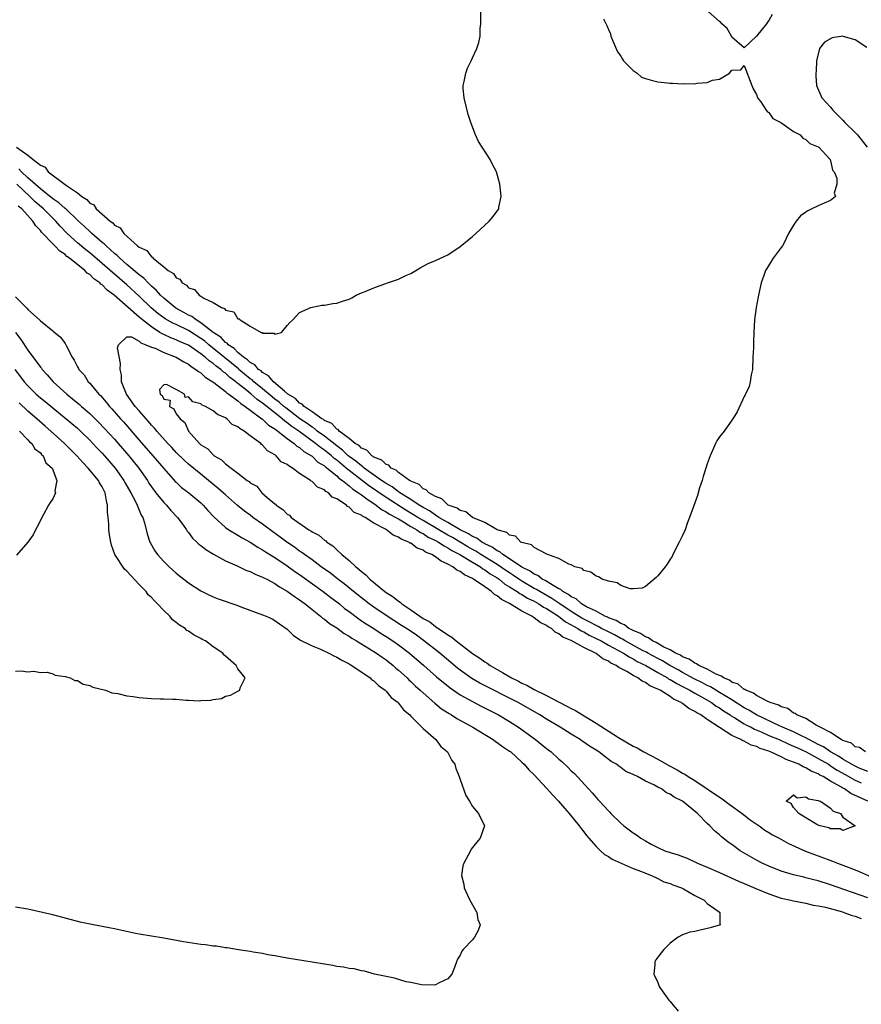
# Model space of a CAD drawing. Units: inches. Extents: x 2556000 to 2559000, y 1560000 to 1562298.
# Drawn here: x 2557390 to 2557526, y 1562026 to 1562186 of the extents above; entities that cross this region are included whole.
import ezdxf

# ---------------------------------------------------------------- set-up
doc = ezdxf.new("R2010")
doc.units = ezdxf.units.IN
doc.header["$MEASUREMENT"] = 0
doc.layers.add('LD25561560_2ft', color=21, linetype='Continuous')

msp = doc.modelspace()

# ---------------------------------------------------------------- linework, layer by layer
at = {"layer": 'LD25561560_2ft'}
for points, elevation in [([(2557389.16, 1562165), (2557391, 1562163.7), (2557391.83, 1562163), (2557393, 1562162.07), (2557393.76, 1562161.76), (2557394.27, 1562161), (2557397.21, 1562158.79), (2557399, 1562157.62), (2557399.73, 1562157), (2557400.54, 1562156.54), (2557401, 1562155.94), (2557401.65, 1562155.65), (2557402.05, 1562155), (2557404.29, 1562153), (2557404.73, 1562152.73), (2557405, 1562152.38), (2557405.95, 1562151.95), (2557406.5, 1562151), (2557408.75, 1562149), (2557409, 1562148.8), (2557410.27, 1562148.27), (2557411, 1562147.24), (2557411.19, 1562147.19), (2557411.29, 1562147), (2557413, 1562145.61), (2557413.7, 1562145), (2557414.54, 1562144.54), (2557415, 1562143.82), (2557415.61, 1562143.61), (2557415.97, 1562143), (2557416.66, 1562142.66), (2557417, 1562142.23), (2557417.95, 1562141.95), (2557418.72, 1562141), (2557419, 1562140.85), (2557419.47, 1562140.53), (2557421, 1562139.86), (2557422.33, 1562139), (2557422.84, 1562138.84), (2557423, 1562138.61), (2557424.33, 1562138.33), (2557425, 1562137.21), (2557425.21, 1562137.21), (2557425.34, 1562137), (2557427, 1562136), (2557428.76, 1562135), (2557428.96, 1562134.96), (2557429, 1562134.89), (2557430.89, 1562134.89), (2557431, 1562134.71), (2557432.08, 1562135), (2557433, 1562136.13), (2557433.4, 1562136.6), (2557433.92, 1562137), (2557435, 1562138.23), (2557436.79, 1562139), (2557438.59, 1562139.41), (2557439, 1562139.38), (2557440.35, 1562139.65), (2557441, 1562139.74), (2557441.96, 1562140.04), (2557443, 1562140.4), (2557443.43, 1562140.57), (2557444.13, 1562141), (2557445, 1562141.39), (2557445.6, 1562141.6), (2557447, 1562142.23), (2557449.22, 1562143), (2557451, 1562143.59), (2557452.19, 1562144.19), (2557453, 1562144.55), (2557453.79, 1562145), (2557454.54, 1562145.46), (2557455.82, 1562146.18), (2557457, 1562146.65), (2557459, 1562147.56), (2557461, 1562148.89), (2557463, 1562150.55), (2557463.51, 1562151), (2557465.7, 1562153), (2557466.3, 1562153.7), (2557467.15, 1562154.85), (2557467.24, 1562155), (2557467.27, 1562155.27), (2557467.66, 1562157), (2557467.56, 1562157.56), (2557467.43, 1562159), (2557466.87, 1562161), (2557466.21, 1562162.21), (2557465.88, 1562163), (2557463.95, 1562165.95), (2557463.48, 1562167), (2557462.75, 1562169), (2557462.31, 1562170.32), (2557461.66, 1562173), (2557461.5, 1562174.5), (2557461.49, 1562175), (2557461.66, 1562175.66), (2557461.9, 1562177), (2557462.21, 1562177.79), (2557462.76, 1562179), (2557463, 1562179.46), (2557463.71, 1562181), (2557464.04, 1562181.96), (2557464.21, 1562183), (2557464.25, 1562184.25), (2557464.34, 1562185), (2557464.34, 1562187)], 6584), ([(2557511.52, 1562186.48), (2557511, 1562185.52), (2557510.75, 1562185.25), (2557510.59, 1562185), (2557509, 1562183.01), (2557507, 1562181.11), (2557505, 1562182.84), (2557504.94, 1562183), (2557504.25, 1562184.25), (2557503.4, 1562185), (2557503.23, 1562185.23), (2557503, 1562185.35), (2557501.16, 1562187)], 6586), ([(2557484.21, 1562185.79), (2557484.73, 1562184.73), (2557485, 1562184.09), (2557485.36, 1562183.36), (2557485.39, 1562183), (2557485.66, 1562182.34), (2557486.47, 1562180.47), (2557487, 1562179.77), (2557487.28, 1562179.28), (2557487.47, 1562179), (2557489, 1562177.43), (2557489.64, 1562177), (2557490.36, 1562176.36), (2557491, 1562176.13), (2557492.17, 1562175.83), (2557493, 1562175.57), (2557493.55, 1562175.55), (2557495, 1562175.37), (2557495.4, 1562175.4), (2557497, 1562175.28), (2557497.32, 1562175.32), (2557499, 1562175.28), (2557499.39, 1562175.39), (2557501, 1562175.47), (2557501.89, 1562175.89), (2557503, 1562176.05), (2557504.62, 1562177), (2557505, 1562177.46), (2557506.46, 1562177.54), (2557507, 1562178.26), (2557508.22, 1562175), (2557508.46, 1562174.46), (2557509, 1562173.54), (2557509.16, 1562173), (2557509.67, 1562172.33), (2557510.57, 1562171), (2557510.75, 1562170.75), (2557511, 1562170.64), (2557511.65, 1562169.65), (2557512.93, 1562169), (2557513.12, 1562168.88), (2557515, 1562167.53), (2557516.05, 1562167), (2557516.48, 1562166.48), (2557517, 1562166.27), (2557517.61, 1562165.61), (2557519, 1562165.05), (2557519.08, 1562165), (2557520.29, 1562163.71), (2557520.93, 1562163), (2557520.93, 1562162.93), (2557521, 1562162.82), (2557521.3, 1562161.3), (2557521.56, 1562161), (2557522.03, 1562159.97), (2557522.02, 1562159), (2557521.56, 1562157.56), (2557521.79, 1562157), (2557521, 1562156.39), (2557519.95, 1562155.95), (2557519, 1562155.52), (2557517.96, 1562155), (2557517.3, 1562154.7), (2557517, 1562154.45), (2557516.14, 1562153.86), (2557515.43, 1562153), (2557515, 1562152.35), (2557514.2, 1562151), (2557513.4, 1562149.4), (2557513.18, 1562149), (2557513, 1562148.73), (2557511.69, 1562147), (2557511.41, 1562146.59), (2557510.64, 1562145.36), (2557510.46, 1562145), (2557510.2, 1562144.2), (2557509.75, 1562143), (2557509.3, 1562141), (2557509.24, 1562140.76), (2557508.93, 1562139), (2557508.67, 1562137), (2557508.55, 1562135), (2557508.49, 1562133.51), (2557508.48, 1562132.48), (2557508.4, 1562131), (2557508.32, 1562129), (2557508.13, 1562128.13), (2557507.98, 1562127), (2557507.79, 1562126.21), (2557507.2, 1562125), (2557507.15, 1562124.85), (2557507, 1562124.61), (2557505.86, 1562122.14), (2557505.17, 1562121), (2557505, 1562120.79), (2557503.75, 1562119), (2557503, 1562118.06), (2557502.58, 1562117.42), (2557502.33, 1562117), (2557501.84, 1562115.84), (2557501.47, 1562115), (2557501, 1562113.68), (2557500.77, 1562113), (2557500.35, 1562111.65), (2557500.17, 1562111), (2557499.78, 1562109.78), (2557499.42, 1562108.58), (2557498.16, 1562105), (2557497.83, 1562104.17), (2557497.44, 1562103), (2557497, 1562102.08), (2557496.46, 1562101), (2557495.43, 1562099), (2557495.31, 1562098.69), (2557495, 1562098.22), (2557494.55, 1562097.45), (2557494.21, 1562097), (2557493, 1562095.53), (2557492.74, 1562095.26), (2557491, 1562093.83), (2557490.45, 1562093.55), (2557489, 1562093.45), (2557488.55, 1562093.45), (2557487, 1562093.97), (2557486.4, 1562094.4), (2557485, 1562094.66), (2557483.98, 1562095), (2557483.39, 1562095.39), (2557483, 1562095.46), (2557482.16, 1562096.16), (2557481, 1562096.43), (2557480.73, 1562096.73), (2557479.59, 1562097), (2557479, 1562097.3), (2557478.57, 1562097.43), (2557477, 1562098.33), (2557475.14, 1562099), (2557475.06, 1562099.06), (2557474.91, 1562099.09), (2557473, 1562100.11), (2557472.56, 1562100.56), (2557471, 1562100.92), (2557470.96, 1562100.96), (2557470.84, 1562101), (2557469.95, 1562101.95), (2557469, 1562102.12), (2557468.57, 1562102.57), (2557467, 1562102.98), (2557465, 1562104.17), (2557462.97, 1562105), (2557461.93, 1562105.93), (2557461, 1562106.13), (2557460.53, 1562106.53), (2557459.03, 1562107), (2557458.04, 1562108.04), (2557457, 1562108.37), (2557455.91, 1562109), (2557455.5, 1562109.5), (2557455, 1562109.66), (2557454.35, 1562110.35), (2557453, 1562110.89), (2557452.94, 1562110.94), (2557452.81, 1562111), (2557451, 1562112.31), (2557450.65, 1562112.65), (2557449.84, 1562113), (2557449.45, 1562113.45), (2557449, 1562113.58), (2557448.3, 1562114.3), (2557447, 1562114.79), (2557446.89, 1562114.89), (2557446.69, 1562115), (2557445.9, 1562115.9), (2557445, 1562116.24), (2557444.64, 1562116.64), (2557443.97, 1562117), (2557443, 1562117.79), (2557441.41, 1562119), (2557441.24, 1562119.24), (2557441, 1562119.32), (2557440.21, 1562120.21), (2557439, 1562120.73), (2557438.86, 1562120.86), (2557438.59, 1562121), (2557437, 1562122.13), (2557435.71, 1562123), (2557435.38, 1562123.38), (2557435, 1562123.54), (2557434.3, 1562124.3), (2557433.08, 1562125), (2557432.56, 1562125.44), (2557430.78, 1562127), (2557429.96, 1562127.96), (2557429, 1562128.49), (2557428.74, 1562128.74), (2557428.36, 1562129), (2557427.73, 1562129.73), (2557427, 1562130.11), (2557426.56, 1562130.56), (2557425.9, 1562131), (2557425, 1562131.75), (2557424.38, 1562132.38), (2557423.43, 1562133), (2557423.24, 1562133.24), (2557423, 1562133.37), (2557422.22, 1562134.22), (2557421, 1562134.99), (2557419, 1562136.55), (2557418.23, 1562137), (2557417.55, 1562137.55), (2557417, 1562137.79), (2557416.24, 1562138.24), (2557414.93, 1562138.93), (2557413, 1562140.51), (2557412.47, 1562141), (2557411.79, 1562141.79), (2557411, 1562142.47), (2557410.74, 1562142.74), (2557410.45, 1562143), (2557409.76, 1562143.76), (2557409, 1562144.32), (2557407, 1562146.01), (2557405.86, 1562147), (2557405.44, 1562147.44), (2557405, 1562147.78), (2557404.38, 1562148.38), (2557403.64, 1562149), (2557403.33, 1562149.33), (2557403, 1562149.58), (2557401.36, 1562151), (2557401.18, 1562151.18), (2557401, 1562151.32), (2557400.14, 1562152.14), (2557399.19, 1562153), (2557397.05, 1562155.05), (2557397, 1562155.07), (2557396, 1562156), (2557395, 1562156.64), (2557393, 1562158.24), (2557391, 1562160.05), (2557389.93, 1562161), (2557389.49, 1562161.49)], 6586), ([(2557526.84, 1562181.16), (2557525, 1562182.38), (2557523.04, 1562182.96), (2557523, 1562182.97), (2557521.27, 1562182.73), (2557519.98, 1562182.01), (2557519.22, 1562181), (2557518.69, 1562179), (2557518.67, 1562177.33), (2557518.61, 1562177), (2557518.58, 1562176.58), (2557518.72, 1562175), (2557519.58, 1562173), (2557521, 1562171.51), (2557521.22, 1562171.22), (2557521.33, 1562171), (2557522.18, 1562170.18), (2557523, 1562169.36), (2557523.3, 1562169), (2557525, 1562167.36), (2557525.33, 1562167), (2557526.89, 1562165)], 6588), ([(2557526.62, 1562067), (2557525.7, 1562067.7), (2557525, 1562067.85), (2557524.4, 1562068.4), (2557523, 1562068.85), (2557522.92, 1562068.92), (2557522.72, 1562069), (2557521, 1562070.16), (2557519.29, 1562071), (2557519, 1562071.2), (2557518.64, 1562071.36), (2557517, 1562072.4), (2557515.5, 1562073), (2557515.25, 1562073.25), (2557515, 1562073.31), (2557514.06, 1562074.06), (2557513, 1562074.31), (2557512.59, 1562074.59), (2557511.21, 1562075), (2557511, 1562075.11), (2557510.84, 1562075.16), (2557509, 1562076.15), (2557508.52, 1562076.52), (2557507.25, 1562077), (2557507.11, 1562077.11), (2557507, 1562077.14), (2557506, 1562078), (2557505, 1562078.33), (2557504.62, 1562078.62), (2557503.66, 1562079), (2557503.3, 1562079.3), (2557503, 1562079.38), (2557502.35, 1562079.65), (2557501, 1562080.39), (2557499.65, 1562081), (2557499.29, 1562081.29), (2557499, 1562081.37), (2557498.06, 1562082.06), (2557497, 1562082.44), (2557496.67, 1562082.67), (2557495.88, 1562083), (2557495, 1562083.53), (2557494.01, 1562083.99), (2557493, 1562084.58), (2557492.75, 1562084.75), (2557492.14, 1562085), (2557491.5, 1562085.5), (2557491, 1562085.65), (2557490.21, 1562086.21), (2557489, 1562086.67), (2557488.8, 1562086.8), (2557488.34, 1562087), (2557487.59, 1562087.59), (2557487, 1562087.8), (2557486.28, 1562088.28), (2557485, 1562088.75), (2557484.84, 1562088.84), (2557484.45, 1562089), (2557483, 1562089.8), (2557481.48, 1562090.52), (2557480.65, 1562091), (2557479.79, 1562091.79), (2557479, 1562092.12), (2557478.53, 1562092.53), (2557477.63, 1562093), (2557477.32, 1562093.32), (2557477, 1562093.44), (2557476.05, 1562093.95), (2557474.77, 1562094.77), (2557474.28, 1562095), (2557473.58, 1562095.58), (2557473, 1562095.79), (2557472.31, 1562096.31), (2557471, 1562096.92), (2557469, 1562098.31), (2557467.9, 1562099), (2557467.43, 1562099.43), (2557467, 1562099.6), (2557466.2, 1562100.2), (2557465, 1562100.74), (2557464.84, 1562100.84), (2557464.53, 1562101), (2557463.67, 1562101.67), (2557463, 1562101.94), (2557462.37, 1562102.37), (2557461.01, 1562103), (2557459, 1562104.2), (2557457.55, 1562105), (2557457, 1562105.35), (2557456.05, 1562106.06), (2557455, 1562106.59), (2557454.34, 1562107), (2557453, 1562107.91), (2557451.23, 1562109), (2557451.11, 1562109.11), (2557451, 1562109.16), (2557449.97, 1562109.97), (2557449, 1562110.5), (2557448.71, 1562110.71), (2557448.26, 1562111), (2557445.47, 1562113), (2557445.23, 1562113.23), (2557445, 1562113.34), (2557444.12, 1562114.12), (2557443, 1562114.89), (2557442.87, 1562115), (2557441.93, 1562115.93), (2557441, 1562116.58), (2557439, 1562118.17), (2557437.84, 1562119), (2557437.4, 1562119.4), (2557437, 1562119.61), (2557436.21, 1562120.21), (2557435.02, 1562121), (2557432.74, 1562122.74), (2557432.43, 1562123), (2557431.69, 1562123.69), (2557431, 1562124.19), (2557430.55, 1562124.55), (2557429, 1562125.86), (2557427.6, 1562127), (2557427.29, 1562127.29), (2557427, 1562127.49), (2557425.17, 1562129), (2557425.09, 1562129.09), (2557420.28, 1562133), (2557419.6, 1562133.6), (2557419, 1562134.02), (2557417, 1562135.3), (2557415, 1562136.25), (2557414.47, 1562136.47), (2557413.2, 1562137.2), (2557412.05, 1562138.05), (2557410.96, 1562138.96), (2557409, 1562140.84), (2557407, 1562142.68), (2557405, 1562144.4), (2557404.67, 1562144.67), (2557403, 1562146.16), (2557401, 1562147.86), (2557400.36, 1562148.36), (2557399, 1562149.53), (2557397.37, 1562151), (2557396.19, 1562152.19), (2557395.5, 1562153), (2557395, 1562153.48), (2557393.5, 1562155), (2557392.14, 1562156.14), (2557391.31, 1562157), (2557389.2, 1562159)], 6588), ([(2557527, 1562063.81), (2557525.61, 1562064.39), (2557525, 1562064.68), (2557524.4, 1562065), (2557523, 1562065.82), (2557522.3, 1562066.3), (2557521, 1562067), (2557519.83, 1562067.83), (2557519, 1562068.21), (2557518.5, 1562068.5), (2557517.49, 1562069), (2557517, 1562069.28), (2557516.49, 1562069.51), (2557515, 1562070.26), (2557513.23, 1562071), (2557513.09, 1562071.09), (2557512.8, 1562071.2), (2557508.99, 1562072.99), (2557507.76, 1562073.76), (2557507, 1562074.15), (2557505, 1562075.43), (2557503.92, 1562076.08), (2557503, 1562076.66), (2557502.41, 1562077), (2557501.54, 1562077.54), (2557501, 1562077.78), (2557500.22, 1562078.22), (2557498.87, 1562078.87), (2557497, 1562079.88), (2557496.29, 1562080.29), (2557494.95, 1562081), (2557493.75, 1562081.75), (2557493, 1562082.12), (2557491.4, 1562083), (2557491.16, 1562083.16), (2557491, 1562083.22), (2557490.54, 1562083.46), (2557487.71, 1562085), (2557487.28, 1562085.28), (2557487, 1562085.4), (2557485.98, 1562085.98), (2557485, 1562086.44), (2557483.89, 1562087), (2557483.33, 1562087.33), (2557483, 1562087.47), (2557482.01, 1562088.01), (2557481, 1562088.51), (2557480.68, 1562088.68), (2557479, 1562089.74), (2557477.12, 1562091), (2557475.87, 1562091.87), (2557473.88, 1562093), (2557473.35, 1562093.35), (2557473, 1562093.51), (2557471, 1562094.66), (2557470.48, 1562095), (2557469.62, 1562095.62), (2557469, 1562096), (2557468.4, 1562096.4), (2557467, 1562097.39), (2557464.37, 1562099), (2557463.53, 1562099.53), (2557463, 1562099.81), (2557462.24, 1562100.24), (2557459.74, 1562101.74), (2557459, 1562102.14), (2557457.52, 1562103), (2557455, 1562104.48), (2557454.15, 1562105), (2557453.45, 1562105.45), (2557452.19, 1562106.19), (2557449, 1562108.22), (2557446.16, 1562110.16), (2557443, 1562112.63), (2557442.78, 1562112.78), (2557442.55, 1562113), (2557441, 1562114.29), (2557440.58, 1562114.58), (2557440.14, 1562115), (2557439, 1562115.92), (2557438.35, 1562116.35), (2557437.59, 1562117), (2557434.85, 1562119), (2557433.74, 1562119.74), (2557433, 1562120.35), (2557432.6, 1562120.6), (2557432.18, 1562121), (2557431.5, 1562121.5), (2557429, 1562123.5), (2557428.11, 1562124.11), (2557427.13, 1562125), (2557426.43, 1562125.57), (2557425, 1562126.71), (2557424.82, 1562126.82), (2557424.65, 1562127), (2557423.7, 1562127.7), (2557423, 1562128.36), (2557422.61, 1562128.61), (2557422.21, 1562129), (2557421.5, 1562129.5), (2557421, 1562129.95), (2557420.36, 1562130.36), (2557419.68, 1562131), (2557419, 1562131.53), (2557417, 1562132.91), (2557416.82, 1562133), (2557415.54, 1562133.54), (2557415, 1562133.8), (2557414.11, 1562134.11), (2557413, 1562134.64), (2557412.74, 1562134.74), (2557412.37, 1562135), (2557411, 1562135.87), (2557409.55, 1562137), (2557409.25, 1562137.25), (2557409, 1562137.48), (2557407.24, 1562139), (2557404.98, 1562141), (2557403.82, 1562141.82), (2557403, 1562142.68), (2557402.79, 1562142.79), (2557402.63, 1562143), (2557401.69, 1562143.69), (2557401, 1562144.35), (2557400.59, 1562144.59), (2557400.22, 1562145), (2557397.74, 1562147), (2557397.31, 1562147.31), (2557397, 1562147.6), (2557396.15, 1562148.15), (2557395.35, 1562149), (2557395.16, 1562149.16), (2557393.21, 1562151.21), (2557393, 1562151.51), (2557392.26, 1562152.26), (2557391.81, 1562153), (2557389.98, 1562155), (2557389.43, 1562155.43)], 6590), ([(2557389, 1562140.75), (2557390.87, 1562138.87), (2557391, 1562138.7), (2557392.85, 1562137), (2557393, 1562136.84), (2557395, 1562135.25), (2557395.15, 1562135.15), (2557396.24, 1562134.24), (2557397, 1562133.18), (2557397.09, 1562133.09), (2557397.23, 1562132.77), (2557398.14, 1562131), (2557398.5, 1562130.5), (2557399, 1562129.43), (2557399.16, 1562129.16), (2557399.23, 1562129), (2557400.09, 1562128.09), (2557400.76, 1562127), (2557401, 1562126.76), (2557402.46, 1562125), (2557402.74, 1562124.74), (2557403.68, 1562123.68), (2557404.2, 1562123), (2557404.59, 1562122.59), (2557405.99, 1562121), (2557406.47, 1562120.47), (2557409, 1562117.53), (2557411.24, 1562115), (2557413, 1562112.94), (2557414.85, 1562110.85), (2557415, 1562110.7), (2557415.88, 1562109.88), (2557417.04, 1562109), (2557419, 1562107.35), (2557419.37, 1562107), (2557420.13, 1562106.13), (2557421.11, 1562105.11), (2557423, 1562103.38), (2557423.54, 1562103), (2557425, 1562102.11), (2557425.68, 1562101.68), (2557427, 1562100.99), (2557428.2, 1562100.2), (2557429, 1562099.77), (2557429.45, 1562099.45), (2557431, 1562098.5), (2557433, 1562097.16), (2557434.24, 1562096.24), (2557435, 1562095.74), (2557438.83, 1562093), (2557440.04, 1562092.04), (2557441, 1562091.35), (2557441.43, 1562091), (2557442.27, 1562090.27), (2557443, 1562089.75), (2557444.56, 1562088.56), (2557445, 1562088.27), (2557445.75, 1562087.75), (2557447, 1562086.98), (2557448.2, 1562086.2), (2557449, 1562085.71), (2557450.09, 1562085), (2557451, 1562084.36), (2557452.8, 1562083), (2557455.12, 1562081), (2557457.18, 1562079.18), (2557459.37, 1562077.37), (2557461, 1562076.27), (2557463, 1562075.15), (2557464.41, 1562074.41), (2557467.19, 1562073), (2557469, 1562071.92), (2557470.45, 1562071), (2557473.22, 1562069), (2557475, 1562067.56), (2557475.72, 1562067), (2557477, 1562065.84), (2557477.46, 1562065.46), (2557478.5, 1562064.5), (2557479, 1562063.94), (2557479.49, 1562063.49), (2557481.77, 1562061), (2557482.38, 1562060.38), (2557483, 1562059.62), (2557483.32, 1562059.32), (2557483.57, 1562059), (2557485, 1562057.43), (2557485.24, 1562057.24), (2557485.42, 1562057), (2557487, 1562055.45), (2557487.51, 1562055), (2557488.37, 1562054.37), (2557489, 1562053.89), (2557489.57, 1562053.57), (2557490.26, 1562053), (2557491, 1562052.57), (2557491.93, 1562052.07), (2557493, 1562051.53), (2557494.16, 1562051), (2557495, 1562050.71), (2557496.31, 1562050.31), (2557497, 1562050.03), (2557497.77, 1562049.77), (2557499.43, 1562049), (2557501, 1562048.35), (2557503, 1562047.46), (2557506.06, 1562046.06), (2557507, 1562045.68), (2557508.86, 1562044.86), (2557511, 1562043.98), (2557513, 1562043.33), (2557514.55, 1562043), (2557515, 1562042.88), (2557517, 1562042.49), (2557518.18, 1562042.18), (2557519, 1562042.07), (2557520.17, 1562041.83), (2557522.93, 1562041.07), (2557523.16, 1562041), (2557524.49, 1562040.49), (2557525, 1562040.36), (2557525.97, 1562040.03)], 6590), ([(2557389, 1562134.98), (2557389.86, 1562133.86), (2557391, 1562132.13), (2557393, 1562129.37), (2557393.17, 1562129.17), (2557393.28, 1562129), (2557394.13, 1562128.13), (2557395.1, 1562127), (2557397.28, 1562125), (2557398.23, 1562124.23), (2557399.32, 1562123.32), (2557399.65, 1562123), (2557401, 1562121.83), (2557402.43, 1562120.43), (2557403.41, 1562119.41), (2557405, 1562117.67), (2557405.59, 1562117), (2557407.33, 1562115), (2557408.93, 1562113), (2557410.33, 1562111), (2557410.58, 1562110.58), (2557411, 1562109.98), (2557411.72, 1562109), (2557413, 1562107.41), (2557413.42, 1562107), (2557414.13, 1562106.13), (2557415.24, 1562105), (2557415.9, 1562104.1), (2557416.69, 1562103), (2557416.8, 1562102.8), (2557417, 1562102.56), (2557417.64, 1562101.64), (2557418.35, 1562101), (2557418.68, 1562100.68), (2557419, 1562100.45), (2557419.79, 1562099.79), (2557421.04, 1562099.04), (2557423, 1562097.95), (2557424.86, 1562097.14), (2557426.41, 1562096.41), (2557427, 1562096.23), (2557427.79, 1562095.79), (2557429, 1562095.35), (2557429.21, 1562095.21), (2557429.67, 1562095), (2557431, 1562094.29), (2557431.75, 1562093.75), (2557433, 1562093.07), (2557434.17, 1562092.17), (2557435, 1562091.64), (2557435.36, 1562091.36), (2557435.87, 1562091), (2557437, 1562090.08), (2557438.39, 1562089), (2557438.7, 1562088.7), (2557439, 1562088.52), (2557439.82, 1562087.82), (2557441, 1562087.09), (2557442.21, 1562086.21), (2557443, 1562085.77), (2557443.45, 1562085.45), (2557444.23, 1562085), (2557447, 1562083.29), (2557447.45, 1562083), (2557448.35, 1562082.35), (2557449, 1562081.91), (2557450.15, 1562081), (2557450.59, 1562080.59), (2557451, 1562080.26), (2557452.39, 1562079), (2557452.69, 1562078.69), (2557453, 1562078.43), (2557453.73, 1562077.73), (2557454.54, 1562077), (2557455, 1562076.56), (2557456.89, 1562074.89), (2557458, 1562074), (2557459.22, 1562073.22), (2557459.6, 1562073), (2557460.44, 1562072.44), (2557463.06, 1562071), (2557465, 1562069.8), (2557466.34, 1562069), (2557466.71, 1562068.71), (2557467, 1562068.54), (2557467.87, 1562067.87), (2557469, 1562067.14), (2557469.18, 1562067), (2557471, 1562065.35), (2557471.37, 1562065), (2557472.11, 1562064.11), (2557473, 1562063.28), (2557475, 1562061.11), (2557475.99, 1562059.99), (2557476.9, 1562059), (2557477.87, 1562057.87), (2557478.65, 1562057), (2557480.28, 1562055), (2557480.57, 1562054.57), (2557481, 1562054.05), (2557481.45, 1562053.45), (2557481.84, 1562053), (2557483, 1562051.69), (2557483.75, 1562051), (2557484.38, 1562050.38), (2557485, 1562050.05), (2557485.63, 1562049.63), (2557487.1, 1562049), (2557489, 1562048.12), (2557490.37, 1562047.63), (2557491, 1562047.34), (2557491.98, 1562047), (2557493, 1562046.48), (2557493.96, 1562045.96), (2557495, 1562045.66), (2557495.44, 1562045.44), (2557496.86, 1562045), (2557496.93, 1562044.93), (2557497.17, 1562044.83), (2557499, 1562043.73), (2557500.49, 1562043), (2557501, 1562042.44), (2557502.8, 1562041.2), (2557503, 1562041.04), (2557503.08, 1562041), (2557503.07, 1562039.07), (2557503.18, 1562039), (2557501.51, 1562038.49), (2557499.86, 1562038.14), (2557499, 1562037.92), (2557498.22, 1562037.78), (2557497, 1562037.34), (2557496.33, 1562037), (2557495, 1562035.99), (2557493.97, 1562035), (2557493.53, 1562034.47), (2557493, 1562033.72), (2557492.69, 1562033.31), (2557492.5, 1562033), (2557492.53, 1562032.53), (2557492.35, 1562031), (2557493, 1562029.61), (2557493.24, 1562029), (2557493.72, 1562028.28), (2557494.78, 1562026.78), (2557495, 1562026.54), (2557496.29, 1562025)], 6588), ([(2557527, 1562043.37), (2557523.32, 1562044.68), (2557521, 1562045.48), (2557519, 1562046.09), (2557518.27, 1562046.27), (2557517, 1562046.61), (2557516.68, 1562046.68), (2557515, 1562047.08), (2557513, 1562047.69), (2557511, 1562048.49), (2557509.9, 1562049), (2557509, 1562049.47), (2557506.75, 1562050.75), (2557506.35, 1562051), (2557505, 1562051.98), (2557504.4, 1562052.4), (2557503.28, 1562053.28), (2557503, 1562053.56), (2557502.19, 1562054.19), (2557501.43, 1562055), (2557501, 1562055.4), (2557499.42, 1562057), (2557497.01, 1562059), (2557495.67, 1562059.67), (2557495, 1562060.16), (2557494.4, 1562060.4), (2557493.59, 1562061), (2557493, 1562061.3), (2557492.34, 1562061.66), (2557491, 1562062.28), (2557489.7, 1562063), (2557489.21, 1562063.21), (2557489, 1562063.34), (2557487.85, 1562063.85), (2557487, 1562064.48), (2557486.67, 1562064.67), (2557486.3, 1562065), (2557485.47, 1562065.47), (2557483.45, 1562067), (2557483, 1562067.3), (2557481.93, 1562067.93), (2557481, 1562068.61), (2557480.76, 1562068.76), (2557480.43, 1562069), (2557479, 1562069.86), (2557477.2, 1562071), (2557475, 1562072.31), (2557473.9, 1562073), (2557470.4, 1562075), (2557469, 1562075.72), (2557465.48, 1562077.48), (2557464.16, 1562078.16), (2557462.9, 1562078.9), (2557461, 1562080.25), (2557460.58, 1562080.58), (2557457.71, 1562083), (2557455.07, 1562085.07), (2557453.9, 1562085.9), (2557452.71, 1562086.71), (2557451.5, 1562087.5), (2557449.19, 1562089), (2557447, 1562090.47), (2557446.26, 1562091), (2557445, 1562091.96), (2557443.71, 1562093), (2557442.23, 1562094.23), (2557441.19, 1562095), (2557439.97, 1562095.97), (2557438.5, 1562097), (2557437, 1562098.12), (2557435.77, 1562099), (2557435.34, 1562099.34), (2557435, 1562099.55), (2557434.17, 1562100.17), (2557432.93, 1562101), (2557431.82, 1562101.82), (2557430.65, 1562102.65), (2557429, 1562103.89), (2557427.44, 1562105), (2557427, 1562105.35), (2557426.04, 1562106.04), (2557424.95, 1562106.95), (2557423, 1562108.66), (2557422.63, 1562109), (2557421.77, 1562109.77), (2557420.26, 1562111), (2557419, 1562111.99), (2557417, 1562113.62), (2557416.27, 1562114.27), (2557415, 1562115.54), (2557414.31, 1562116.31), (2557413.65, 1562117), (2557411.87, 1562119), (2557411.48, 1562119.48), (2557411, 1562119.97), (2557410.53, 1562120.53), (2557409, 1562122.26), (2557408.37, 1562123), (2557406.94, 1562125), (2557406.17, 1562127), (2557406.13, 1562128.13), (2557405.92, 1562129), (2557405.97, 1562129.97), (2557405.52, 1562132.48), (2557405.68, 1562133), (2557407, 1562134.27), (2557407.74, 1562134.26), (2557409, 1562133.57), (2557409.28, 1562133.28), (2557410.1, 1562133), (2557411, 1562132.6), (2557411.58, 1562132.42), (2557413, 1562131.75), (2557415, 1562131), (2557416.22, 1562130.22), (2557417, 1562129.82), (2557417.44, 1562129.44), (2557418.2, 1562129), (2557418.63, 1562128.63), (2557419, 1562128.41), (2557419.72, 1562127.72), (2557420.96, 1562127), (2557421.12, 1562126.88), (2557423, 1562125.42), (2557423.21, 1562125.21), (2557423.54, 1562125), (2557425, 1562123.89), (2557425.46, 1562123.46), (2557426.19, 1562123), (2557427, 1562122.38), (2557428.9, 1562121), (2557429, 1562120.92), (2557429.97, 1562119.97), (2557431, 1562119.36), (2557431.19, 1562119.19), (2557431.49, 1562119), (2557433, 1562117.79), (2557434.12, 1562117), (2557434.56, 1562116.56), (2557435, 1562116.32), (2557435.69, 1562115.69), (2557436.91, 1562115), (2557437, 1562114.93), (2557437.97, 1562113.97), (2557439, 1562113.37), (2557439.19, 1562113.19), (2557439.46, 1562113), (2557441, 1562111.74), (2557441.37, 1562111.37), (2557441.92, 1562111), (2557443, 1562110.14), (2557443.59, 1562109.59), (2557444.52, 1562109), (2557445, 1562108.64), (2557446.12, 1562107.88), (2557447, 1562107.24), (2557447.37, 1562107), (2557448.28, 1562106.28), (2557449, 1562105.93), (2557449.55, 1562105.55), (2557450.6, 1562105), (2557451, 1562104.75), (2557451.55, 1562104.45), (2557453, 1562103.56), (2557453.99, 1562103), (2557454.58, 1562102.58), (2557455, 1562102.4), (2557455.83, 1562101.83), (2557457, 1562101.29), (2557457.51, 1562101), (2557458.38, 1562100.38), (2557459, 1562100.09), (2557459.66, 1562099.66), (2557460.93, 1562099), (2557463, 1562097.73), (2557464.27, 1562097), (2557464.69, 1562096.69), (2557465, 1562096.53), (2557465.87, 1562095.87), (2557467, 1562095.22), (2557467.31, 1562095), (2557468.21, 1562094.21), (2557469, 1562093.77), (2557470.24, 1562093), (2557470.66, 1562092.66), (2557471, 1562092.51), (2557471.91, 1562091.91), (2557473, 1562091.41), (2557473.73, 1562091), (2557474.47, 1562090.47), (2557475, 1562090.22), (2557476.9, 1562089), (2557478.07, 1562088.07), (2557479, 1562087.59), (2557479.36, 1562087.36), (2557480.04, 1562087), (2557480.6, 1562086.6), (2557481, 1562086.44), (2557481.9, 1562085.9), (2557483, 1562085.41), (2557483.81, 1562085), (2557485, 1562084.33), (2557487.46, 1562083), (2557488.39, 1562082.39), (2557489, 1562082.1), (2557489.68, 1562081.68), (2557491.05, 1562081), (2557493, 1562079.86), (2557494.56, 1562079), (2557494.82, 1562078.82), (2557495, 1562078.74), (2557496.07, 1562078.07), (2557497, 1562077.62), (2557498.18, 1562077), (2557499, 1562076.51), (2557500.07, 1562075.93), (2557501.68, 1562075), (2557502.44, 1562074.44), (2557503, 1562074.13), (2557503.66, 1562073.66), (2557504.71, 1562073), (2557504.87, 1562072.87), (2557505.48, 1562072.52), (2557507, 1562071.56), (2557507.36, 1562071.36), (2557508.11, 1562071), (2557508.68, 1562070.68), (2557509.74, 1562070.26), (2557511, 1562069.69), (2557512.66, 1562069), (2557514.25, 1562068.25), (2557515, 1562067.96), (2557515.64, 1562067.64), (2557517.02, 1562067.02), (2557519, 1562065.94), (2557520.63, 1562065), (2557520.85, 1562064.85), (2557521, 1562064.77), (2557522.07, 1562064.07), (2557523.36, 1562063.36), (2557525, 1562062.43), (2557525.97, 1562061.97)], 6592), ([(2557388.85, 1562129), (2557389.79, 1562127.79), (2557390.38, 1562127), (2557391, 1562126.32), (2557392.33, 1562125), (2557393, 1562124.41), (2557393.78, 1562123.78), (2557395, 1562122.75), (2557397.18, 1562121), (2557399, 1562119.47), (2557399.51, 1562119), (2557401, 1562117.54), (2557401.52, 1562117), (2557402.22, 1562116.22), (2557403, 1562115.42), (2557403.38, 1562115), (2557405.1, 1562113), (2557406.5, 1562111), (2557406.67, 1562110.67), (2557407.63, 1562109), (2557408.42, 1562107.58), (2557408.69, 1562107), (2557409.35, 1562105.35), (2557409.59, 1562105), (2557409.87, 1562104.13), (2557410.32, 1562102.32), (2557410.75, 1562101), (2557410.83, 1562100.83), (2557411.57, 1562099.57), (2557411.97, 1562099), (2557413, 1562097.85), (2557413.87, 1562097), (2557415, 1562095.97), (2557417, 1562094.41), (2557419, 1562093.1), (2557420.4, 1562092.4), (2557421, 1562092.13), (2557421.82, 1562091.82), (2557424.8, 1562090.8), (2557425.47, 1562090.53), (2557429, 1562089.22), (2557429.55, 1562089), (2557430.55, 1562088.55), (2557431, 1562088.32), (2557431.76, 1562087.76), (2557433, 1562086.88), (2557433.94, 1562085.94), (2557435, 1562085.21), (2557435.11, 1562085.11), (2557437, 1562084.18), (2557438.35, 1562083.65), (2557439.74, 1562083), (2557440.56, 1562082.56), (2557441, 1562082.38), (2557441.85, 1562081.85), (2557443, 1562081.27), (2557443.16, 1562081.16), (2557443.46, 1562081), (2557446.41, 1562079), (2557446.7, 1562078.7), (2557447, 1562078.52), (2557447.76, 1562077.76), (2557448.85, 1562077), (2557449, 1562076.86), (2557449.84, 1562075.84), (2557450.94, 1562075), (2557451, 1562074.93), (2557451.82, 1562073.82), (2557452.83, 1562073), (2557453, 1562072.8), (2557454.8, 1562071), (2557455, 1562070.79), (2557457.03, 1562069), (2557457.87, 1562067.87), (2557458.93, 1562067), (2557459.62, 1562065.62), (2557460.12, 1562065), (2557460.3, 1562064.3), (2557460.86, 1562063), (2557461, 1562062.55), (2557461.92, 1562059.92), (2557462.53, 1562059), (2557463, 1562058.17), (2557463.96, 1562057), (2557464.96, 1562055), (2557464.23, 1562053), (2557463.65, 1562052.35), (2557463, 1562051.52), (2557462.78, 1562051.22), (2557462.65, 1562051), (2557462.29, 1562050.29), (2557461.57, 1562049), (2557461.43, 1562048.57), (2557461.23, 1562047), (2557461.59, 1562045.59), (2557461.63, 1562045), (2557462.19, 1562043.81), (2557462.55, 1562043), (2557463, 1562042.25), (2557463.71, 1562041), (2557463.87, 1562039.87), (2557464.24, 1562039), (2557463.92, 1562038.07), (2557463.34, 1562037), (2557463, 1562036.56), (2557461.46, 1562035), (2557461.26, 1562034.74), (2557461, 1562034.06), (2557460.58, 1562033.42), (2557460.41, 1562033), (2557460.09, 1562032.09), (2557459.64, 1562031), (2557459, 1562030.21), (2557457.58, 1562029.58), (2557457, 1562029.26), (2557456.8, 1562029.2), (2557454.76, 1562029.24), (2557453, 1562029.61), (2557452.25, 1562029.75), (2557450.34, 1562030.34), (2557447.1, 1562031), (2557445.49, 1562031.49), (2557445, 1562031.53), (2557443.84, 1562031.84), (2557443, 1562031.9), (2557442.12, 1562032.12), (2557441, 1562032.25), (2557440.37, 1562032.37), (2557439, 1562032.59), (2557437, 1562032.93), (2557433, 1562033.56), (2557431, 1562033.94), (2557429.86, 1562034.14), (2557429, 1562034.32), (2557427.45, 1562034.55), (2557427, 1562034.64), (2557425.08, 1562034.92), (2557423.24, 1562035.24), (2557423, 1562035.26), (2557421.51, 1562035.51), (2557421, 1562035.55), (2557419.73, 1562035.73), (2557419, 1562035.79), (2557416.21, 1562036.21), (2557413, 1562036.8), (2557409, 1562037.48), (2557408.41, 1562037.59), (2557405, 1562038.32), (2557404.42, 1562038.42), (2557403, 1562038.73), (2557401.09, 1562039.09), (2557399.43, 1562039.43), (2557395, 1562040.59), (2557393.36, 1562041), (2557391, 1562041.51), (2557389, 1562041.86)], 6586), ([(2557527, 1562059.02), (2557524.27, 1562060.27), (2557523.26, 1562061), (2557523, 1562061.14), (2557522.63, 1562061.37), (2557521, 1562062.28), (2557519.8, 1562063), (2557519.26, 1562063.26), (2557519, 1562063.43), (2557517.87, 1562063.87), (2557517, 1562064.43), (2557516.56, 1562064.56), (2557515.83, 1562065), (2557515, 1562065.36), (2557513.78, 1562065.78), (2557513, 1562066.2), (2557511.27, 1562067), (2557511, 1562067.11), (2557509.57, 1562067.57), (2557509, 1562067.86), (2557508.12, 1562068.12), (2557507, 1562068.73), (2557506.79, 1562068.79), (2557506.45, 1562069), (2557505, 1562069.68), (2557501, 1562072.26), (2557499.95, 1562073), (2557499.32, 1562073.32), (2557499, 1562073.56), (2557498.04, 1562074.04), (2557497, 1562074.87), (2557496.91, 1562074.91), (2557496.81, 1562075), (2557495.57, 1562075.57), (2557495, 1562075.99), (2557493.38, 1562077), (2557493.12, 1562077.12), (2557493, 1562077.2), (2557491.74, 1562077.74), (2557491, 1562078.28), (2557490.48, 1562078.48), (2557489.78, 1562079), (2557489, 1562079.4), (2557487.97, 1562080.03), (2557487, 1562080.54), (2557486.67, 1562080.67), (2557486.28, 1562081), (2557485.41, 1562081.41), (2557485, 1562081.71), (2557484.1, 1562082.1), (2557483, 1562082.94), (2557482.9, 1562083), (2557481, 1562083.9), (2557479, 1562085.04), (2557477.62, 1562085.62), (2557477, 1562086.15), (2557476.41, 1562086.41), (2557475.79, 1562087), (2557475.27, 1562087.27), (2557475, 1562087.5), (2557473.97, 1562087.97), (2557473, 1562088.76), (2557472.83, 1562088.83), (2557472.61, 1562089), (2557471, 1562089.81), (2557469, 1562091.06), (2557467.68, 1562091.68), (2557467, 1562092.32), (2557466.54, 1562092.54), (2557466.08, 1562093), (2557465, 1562093.73), (2557463.16, 1562095), (2557463, 1562095.09), (2557461.68, 1562095.68), (2557461, 1562096.22), (2557460.45, 1562096.45), (2557459.8, 1562097), (2557459, 1562097.44), (2557457.9, 1562097.9), (2557457, 1562098.63), (2557456.39, 1562099), (2557455.4, 1562099.4), (2557455, 1562099.7), (2557454.04, 1562100.04), (2557453, 1562100.82), (2557452.86, 1562100.86), (2557452.69, 1562101), (2557451.46, 1562101.46), (2557451, 1562101.82), (2557450.12, 1562102.12), (2557449.06, 1562103), (2557448.9, 1562103.1), (2557447, 1562104.09), (2557445.6, 1562105), (2557445.19, 1562105.19), (2557445, 1562105.36), (2557443.82, 1562105.82), (2557443, 1562106.69), (2557442.76, 1562106.76), (2557442.58, 1562107), (2557441, 1562108.03), (2557440.29, 1562108.29), (2557439.65, 1562109), (2557439.22, 1562109.22), (2557439, 1562109.45), (2557437.91, 1562109.91), (2557437, 1562110.83), (2557436.87, 1562110.87), (2557436.76, 1562111), (2557435, 1562112.13), (2557433.85, 1562113), (2557433.29, 1562113.29), (2557433, 1562113.58), (2557432.01, 1562114.01), (2557431.21, 1562115), (2557431.07, 1562115.07), (2557431, 1562115.15), (2557429.79, 1562115.79), (2557429, 1562116.74), (2557428.81, 1562116.81), (2557428.7, 1562117), (2557427, 1562118.23), (2557426.03, 1562119), (2557425.35, 1562119.35), (2557425, 1562119.71), (2557424.09, 1562120.09), (2557423.23, 1562121), (2557423, 1562121.15), (2557421.68, 1562121.68), (2557421, 1562122.29), (2557419.77, 1562123), (2557419.22, 1562123.22), (2557419, 1562123.42), (2557417.72, 1562123.72), (2557417, 1562124.56), (2557416.43, 1562124.43), (2557416.34, 1562125), (2557415, 1562125.74), (2557413.43, 1562126.57), (2557413, 1562126.48), (2557412.28, 1562125.72), (2557412.42, 1562125), (2557412.75, 1562124.75), (2557413, 1562124.17), (2557414.03, 1562124.03), (2557413.93, 1562123), (2557414.6, 1562122.6), (2557415, 1562121.81), (2557415.63, 1562121), (2557416.42, 1562120.41), (2557417.02, 1562119), (2557418.78, 1562117), (2557419, 1562116.79), (2557420.13, 1562116.12), (2557421, 1562115.13), (2557421.1, 1562115.1), (2557421.16, 1562115), (2557422.35, 1562114.35), (2557423, 1562113.7), (2557423.91, 1562113), (2557425, 1562112.2), (2557426.52, 1562111), (2557426.81, 1562110.81), (2557427, 1562110.62), (2557428.06, 1562110.06), (2557428.9, 1562109), (2557429.74, 1562108.26), (2557431, 1562107.19), (2557431.13, 1562107.13), (2557431.19, 1562107), (2557432.3, 1562106.3), (2557433, 1562105.53), (2557433.35, 1562105.35), (2557433.6, 1562105), (2557436.47, 1562103), (2557436.81, 1562102.81), (2557437, 1562102.66), (2557438.12, 1562102.12), (2557439, 1562101.32), (2557439.22, 1562101.22), (2557439.4, 1562101), (2557440.39, 1562100.39), (2557441, 1562099.78), (2557441.84, 1562099), (2557443, 1562098.03), (2557444.08, 1562097), (2557444.61, 1562096.61), (2557445, 1562096.22), (2557445.72, 1562095.72), (2557446.35, 1562095), (2557448.8, 1562093), (2557449, 1562092.86), (2557450.13, 1562092.13), (2557451, 1562091.42), (2557451.27, 1562091.27), (2557451.55, 1562091), (2557453, 1562090.02), (2557454.46, 1562089), (2557455, 1562088.65), (2557456.06, 1562088.06), (2557457, 1562087.33), (2557459, 1562085.96), (2557459.62, 1562085.62), (2557460.33, 1562085), (2557463, 1562082.98), (2557464.2, 1562082.2), (2557465, 1562081.59), (2557465.37, 1562081.37), (2557465.86, 1562081), (2557467, 1562080.34), (2557467.88, 1562079.88), (2557469.32, 1562079), (2557470.45, 1562078.45), (2557471, 1562078.16), (2557471.81, 1562077.81), (2557473, 1562077.12), (2557475, 1562076.13), (2557476.83, 1562075.17), (2557478.39, 1562074.39), (2557479, 1562074.04), (2557479.7, 1562073.7), (2557480.81, 1562073), (2557483, 1562071.67), (2557486.66, 1562069.34), (2557489, 1562067.96), (2557489.64, 1562067.64), (2557490.74, 1562067), (2557493, 1562065.82), (2557494.81, 1562064.81), (2557496.12, 1562064.12), (2557497, 1562063.58), (2557497.39, 1562063.39), (2557497.93, 1562063), (2557499, 1562062.36), (2557501, 1562061.04), (2557503, 1562059.68), (2557503.42, 1562059.42), (2557504.54, 1562058.54), (2557506.67, 1562057), (2557507.98, 1562055.98), (2557509.4, 1562055), (2557510.32, 1562054.32), (2557511, 1562053.94), (2557511.58, 1562053.58), (2557512.66, 1562053), (2557514.15, 1562052.15), (2557516.93, 1562050.93), (2557518.36, 1562050.36), (2557519, 1562050.15), (2557521.32, 1562049.32), (2557522.11, 1562049), (2557523, 1562048.67), (2557525, 1562047.88), (2557525.62, 1562047.62), (2557529, 1562046.13)], 6594), ([(2557389, 1562080.07), (2557389.88, 1562080.12), (2557391, 1562079.98), (2557391.93, 1562080.07), (2557393, 1562079.89), (2557394.09, 1562079.91), (2557395, 1562079.65), (2557395.42, 1562079.42), (2557397, 1562079.25), (2557397.85, 1562079), (2557398.58, 1562078.58), (2557399, 1562078.56), (2557399.96, 1562077.96), (2557401, 1562077.78), (2557401.52, 1562077.52), (2557403.57, 1562077), (2557404.58, 1562076.58), (2557405.54, 1562076.46), (2557407, 1562076.11), (2557408.01, 1562075.99), (2557409, 1562075.83), (2557411, 1562075.68), (2557412.38, 1562075.62), (2557413, 1562075.63), (2557414.47, 1562075.53), (2557415, 1562075.56), (2557416.62, 1562075.38), (2557417, 1562075.4), (2557418.73, 1562075.27), (2557419, 1562075.32), (2557420.62, 1562075.38), (2557421, 1562075.51), (2557422.32, 1562075.68), (2557423, 1562076.02), (2557423.82, 1562076.18), (2557425, 1562076.84), (2557425.12, 1562076.88), (2557425.31, 1562077), (2557425.38, 1562077.38), (2557426.16, 1562079), (2557425, 1562080.45), (2557424.73, 1562081), (2557423, 1562082.51), (2557422.73, 1562082.73), (2557422.58, 1562083), (2557421, 1562084.01), (2557419.73, 1562085), (2557419.23, 1562085.23), (2557419, 1562085.37), (2557417.9, 1562085.9), (2557417, 1562086.55), (2557416.7, 1562086.7), (2557416.45, 1562087), (2557415.52, 1562087.52), (2557415, 1562087.99), (2557414.39, 1562088.39), (2557413.96, 1562089), (2557413, 1562089.9), (2557412, 1562091), (2557411.48, 1562091.48), (2557411, 1562092.03), (2557410.48, 1562092.48), (2557410.12, 1562093), (2557409, 1562094.15), (2557407, 1562096.29), (2557406.63, 1562096.63), (2557405.09, 1562099), (2557404.52, 1562100.52), (2557404.39, 1562101), (2557404.18, 1562102.18), (2557404.08, 1562103), (2557404.08, 1562103.92), (2557403.99, 1562105), (2557403.88, 1562105.88), (2557403.9, 1562107), (2557403.69, 1562107.69), (2557403.48, 1562109), (2557403.31, 1562109.31), (2557403, 1562109.95), (2557402.6, 1562110.6), (2557402.41, 1562111), (2557400.77, 1562113), (2557399.88, 1562113.88), (2557398.91, 1562115), (2557397.94, 1562115.94), (2557396.91, 1562117), (2557394.7, 1562119), (2557393.78, 1562119.78), (2557392.43, 1562121), (2557391, 1562122.24), (2557389.56, 1562123.56)], 6584), ([(2557389.64, 1562119), (2557391, 1562117.59), (2557391.27, 1562117.27), (2557391.62, 1562117), (2557392.1, 1562116.1), (2557393, 1562115.45), (2557393.19, 1562115.19), (2557393.44, 1562115), (2557393.87, 1562113.87), (2557394.91, 1562113), (2557395.65, 1562111), (2557395.33, 1562109.33), (2557395.44, 1562109), (2557395, 1562108.01), (2557394.6, 1562107.4), (2557394.3, 1562107), (2557393.49, 1562105.49), (2557393.24, 1562105), (2557393.18, 1562104.82), (2557392.5, 1562103.5), (2557392.19, 1562103), (2557391.83, 1562102.17), (2557391, 1562101.02), (2557389.13, 1562098.87)], 6582)]:
    msp.add_lwpolyline(points, dxfattribs=dict(at, elevation=elevation))
at = {"layer": 'LD25561560_2ft', "elevation": 6596}
msp.add_lwpolyline([(2557524.99, 1562055), (2557523, 1562054.29), (2557522.56, 1562054.56), (2557521, 1562054.56), (2557520.71, 1562054.71), (2557519.31, 1562055), (2557519, 1562055.16), (2557518.74, 1562055.26), (2557517, 1562056.34), (2557515.83, 1562057), (2557515, 1562058), (2557514.63, 1562058.63), (2557513.78, 1562059), (2557515, 1562060.05), (2557515.56, 1562059.56), (2557517, 1562059.74), (2557517.41, 1562059.41), (2557519, 1562059.15), (2557519.08, 1562059.08), (2557519.34, 1562059), (2557521, 1562057.87), (2557521.41, 1562057.41), (2557522.6, 1562057), (2557523, 1562056.42)], close=True, dxfattribs=at)

doc.saveas('drawing.dxf')
